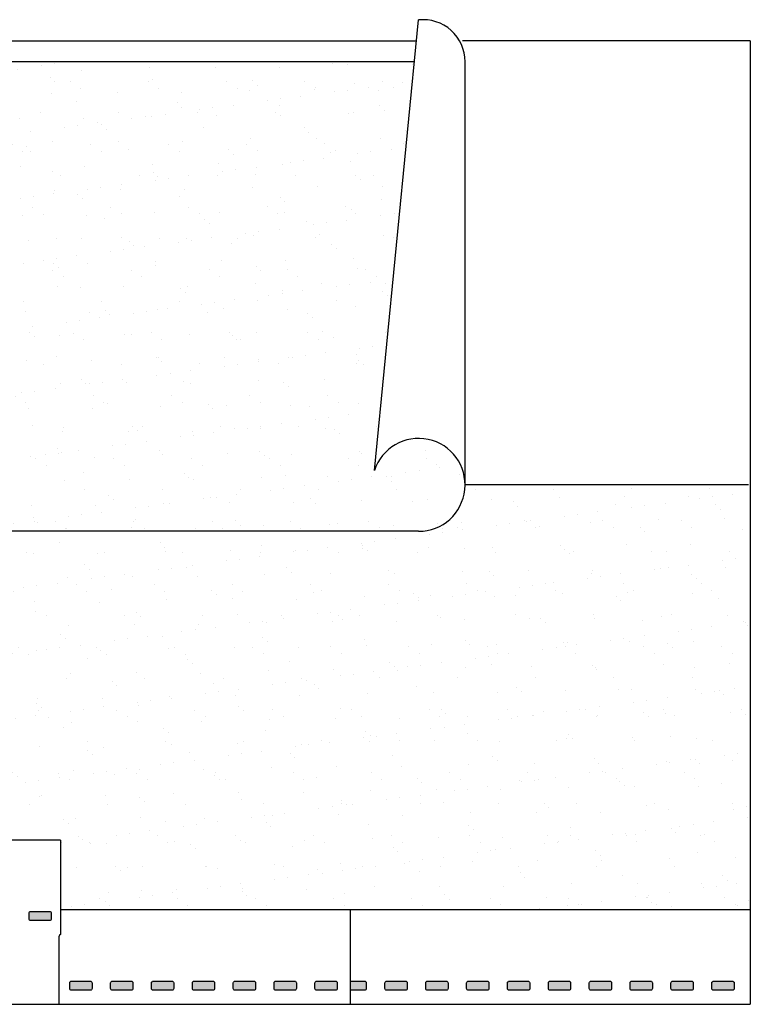
# Model space of a CAD drawing. Units: inches. Extents: x 229 to 403, y -439 to -164.
# Drawn here: x 344 to 403, y -439 to -359 of the extents above; entities that cross this region are included whole.
import ezdxf

# ---------------------------------------------------------------- set-up
doc = ezdxf.new("R2010")
doc.units = ezdxf.units.IN
doc.header["$MEASUREMENT"] = 0
doc.layers.add('Roof Lines', color=7, linetype='Continuous')
doc.layers.add('Seal Down Hatch', color=9, linetype='Continuous')

msp = doc.modelspace()

# ---------------------------------------------------------------- hatches: boundary and pattern name
h = msp.add_hatch()
h.set_pattern_fill('AR-SAND', scale=2.02386)
h.paths.add_polyline_path([(376.157, -362.86), (280.122, -362.86), (280.122, -363.759), (285.747, -363.759), (285.747, -369.384), (291.372, -369.384), (291.372, -375.009), (296.997, -375.009), (296.997, -380.634), (302.622, -380.634), (302.622, -386.259), (308.247, -386.259), (308.247, -391.884), (313.872, -391.884), (313.872, -397.509), (319.497, -397.509), (319.497, -400.735), (376.488, -400.735, 1.966185), (372.921, -395.842)])
h = msp.add_hatch()
h.set_pattern_fill('AR-SAND', scale=2.02386)
h.paths.add_polyline_path([(403.234, -399.509), (403.234, -396.989), (380.234, -396.989, -0.414214), (376.488, -400.735), (319.497, -400.735), (319.497, -403.134), (325.122, -403.134), (325.122, -408.759), (330.747, -408.759), (330.747, -414.384), (336.372, -414.384), (336.372, -420.009), (341.996, -420.009), (341.996, -425.634), (347.62, -425.634), (347.62, -431.259), (403.234, -431.259)])
at = {"layer": 'Seal Down Hatch'}
h = msp.add_hatch(color=7, dxfattribs=at)
h.dxf.hatch_style = 1
h.paths.add_polyline_path([(346.737, -432.124, 0.414214), (346.87, -431.99), (346.87, -431.527, 0.414214), (346.737, -431.394), (345.208, -431.394, 0.414214), (345.075, -431.527), (345.075, -431.99, 0.414214), (345.208, -432.124)])
h = msp.add_hatch(color=7, dxfattribs=at)
h.dxf.hatch_style = 1
h.paths.add_polyline_path([(350.025, -437.749, 0.414214), (350.158, -437.615), (350.158, -437.152, 0.414214), (350.025, -437.019), (348.497, -437.019, 0.414214), (348.363, -437.152), (348.363, -437.615, 0.414214), (348.497, -437.749)])
h = msp.add_hatch(color=7, dxfattribs=at)
h.dxf.hatch_style = 1
h.paths.add_polyline_path([(350.025, -437.749, 0.414214), (350.158, -437.615), (350.158, -437.152, 0.414214), (350.025, -437.019), (348.497, -437.019, 0.414214), (348.363, -437.152), (348.363, -437.615, 0.414214), (348.497, -437.749)])
h = msp.add_hatch(color=7, dxfattribs=at)
h.dxf.hatch_style = 1
h.paths.add_polyline_path([(353.32, -437.749, 0.414214), (353.454, -437.615), (353.454, -437.152, 0.414214), (353.32, -437.019), (351.792, -437.019, 0.414214), (351.658, -437.152), (351.658, -437.615, 0.414214), (351.792, -437.749)])
h = msp.add_hatch(color=7, dxfattribs=at)
h.dxf.hatch_style = 1
h.paths.add_polyline_path([(356.616, -437.749, 0.414214), (356.749, -437.615), (356.749, -437.152, 0.414214), (356.616, -437.019), (355.087, -437.019, 0.414214), (354.954, -437.152), (354.954, -437.615, 0.414214), (355.087, -437.749)])
h = msp.add_hatch(color=7, dxfattribs=at)
h.dxf.hatch_style = 1
h.paths.add_polyline_path([(359.911, -437.749, 0.414214), (360.044, -437.615), (360.044, -437.152, 0.414214), (359.911, -437.019), (358.382, -437.019, 0.414214), (358.249, -437.152), (358.249, -437.615, 0.414214), (358.382, -437.749)])
h = msp.add_hatch(color=7, dxfattribs=at)
h.dxf.hatch_style = 1
h.paths.add_polyline_path([(363.206, -437.749, 0.414214), (363.339, -437.615), (363.339, -437.152, 0.414214), (363.206, -437.019), (361.677, -437.019, 0.414214), (361.544, -437.152), (361.544, -437.615, 0.414214), (361.677, -437.749)])
h = msp.add_hatch(color=7, dxfattribs=at)
h.dxf.hatch_style = 1
h.paths.add_polyline_path([(366.501, -437.749, 0.414214), (366.634, -437.615), (366.634, -437.152, 0.414214), (366.501, -437.019), (364.972, -437.019, 0.414214), (364.839, -437.152), (364.839, -437.615, 0.414214), (364.972, -437.749)])
h = msp.add_hatch(color=7, dxfattribs=at)
h.dxf.hatch_style = 1
h.paths.add_polyline_path([(369.796, -437.749, 0.414214), (369.929, -437.615), (369.929, -437.152, 0.414214), (369.796, -437.019), (368.268, -437.019, 0.414214), (368.134, -437.152), (368.134, -437.615, 0.414214), (368.268, -437.749)])
h = msp.add_hatch(color=7, dxfattribs=at)
h.dxf.hatch_style = 1
h.paths.add_polyline_path([(370.984, -437.749), (372.14, -437.749, 0.414214), (372.273, -437.615), (372.273, -437.152, 0.414214), (372.14, -437.019), (370.984, -437.019)])
h = msp.add_hatch(color=7, dxfattribs=at)
h.dxf.hatch_style = 1
h.paths.add_polyline_path([(370.984, -437.749), (372.14, -437.749, 0.414214), (372.273, -437.615), (372.273, -437.152, 0.414214), (372.14, -437.019), (370.984, -437.019)])
h = msp.add_hatch(color=7, dxfattribs=at)
h.dxf.hatch_style = 1
h.paths.add_polyline_path([(375.435, -437.749, 0.414214), (375.568, -437.615), (375.568, -437.152, 0.414214), (375.435, -437.019), (373.907, -437.019, 0.414214), (373.773, -437.152), (373.773, -437.615, 0.414214), (373.907, -437.749)])
h = msp.add_hatch(color=7, dxfattribs=at)
h.dxf.hatch_style = 1
h.paths.add_polyline_path([(378.73, -437.749, 0.414214), (378.864, -437.615), (378.864, -437.152, 0.414214), (378.73, -437.019), (377.202, -437.019, 0.414214), (377.068, -437.152), (377.068, -437.615, 0.414214), (377.202, -437.749)])
h = msp.add_hatch(color=7, dxfattribs=at)
h.dxf.hatch_style = 1
h.paths.add_polyline_path([(382.025, -437.749, 0.414214), (382.159, -437.615), (382.159, -437.152, 0.414214), (382.025, -437.019), (380.497, -437.019, 0.414214), (380.364, -437.152), (380.364, -437.615, 0.414214), (380.497, -437.749)])
h = msp.add_hatch(color=7, dxfattribs=at)
h.dxf.hatch_style = 1
h.paths.add_polyline_path([(385.321, -437.749, 0.414214), (385.454, -437.615), (385.454, -437.152, 0.414214), (385.321, -437.019), (383.792, -437.019, 0.414214), (383.659, -437.152), (383.659, -437.615, 0.414214), (383.792, -437.749)])
h = msp.add_hatch(color=7, dxfattribs=at)
h.dxf.hatch_style = 1
h.paths.add_polyline_path([(388.616, -437.749, 0.414214), (388.749, -437.615), (388.749, -437.152, 0.414214), (388.616, -437.019), (387.087, -437.019, 0.414214), (386.954, -437.152), (386.954, -437.615, 0.414214), (387.087, -437.749)])
h = msp.add_hatch(color=7, dxfattribs=at)
h.dxf.hatch_style = 1
h.paths.add_polyline_path([(391.911, -437.749, 0.414214), (392.044, -437.615), (392.044, -437.152, 0.414214), (391.911, -437.019), (390.382, -437.019, 0.414214), (390.249, -437.152), (390.249, -437.615, 0.414214), (390.382, -437.749)])
h = msp.add_hatch(color=7, dxfattribs=at)
h.dxf.hatch_style = 1
h.paths.add_polyline_path([(395.206, -437.749, 0.414214), (395.339, -437.615), (395.339, -437.152, 0.414214), (395.206, -437.019), (393.677, -437.019, 0.414214), (393.544, -437.152), (393.544, -437.615, 0.414214), (393.677, -437.749)])
h = msp.add_hatch(color=7, dxfattribs=at)
h.dxf.hatch_style = 1
h.paths.add_polyline_path([(398.501, -437.749, 0.414214), (398.635, -437.615), (398.635, -437.152, 0.414214), (398.501, -437.019), (396.973, -437.019, 0.414214), (396.839, -437.152), (396.839, -437.615, 0.414214), (396.973, -437.749)])
h = msp.add_hatch(color=7, dxfattribs=at)
h.dxf.hatch_style = 1
h.paths.add_polyline_path([(401.796, -437.749, 0.414214), (401.93, -437.615), (401.93, -437.152, 0.414214), (401.796, -437.019), (400.268, -437.019, 0.414214), (400.135, -437.152), (400.135, -437.615, 0.414214), (400.268, -437.749)])

# ---------------------------------------------------------------- linework, layer by layer
at = {"color": 7}
for p, q in [((372.921, -395.842), (376.488, -359.493)), ((229.495, -361.174), (376.323, -361.174)), ((403.234, -361.174), (380.024, -361.174)), ((403.234, -361.174), (403.234, -399.509)), ((376.157, -362.86), (280.122, -362.86)), ((380.234, -396.989), (380.234, -362.86)), ((403.086, -396.989), (380.234, -396.989)), ((403.234, -399.509), (403.234, -438.884)), ((376.488, -400.735), (319.497, -400.735)), ((229.495, -438.884), (403.234, -438.884))]:
    msp.add_line(p, q, dxfattribs=at)
for p, q in [((347.62, -425.634), (341.995, -425.634)), ((347.62, -425.634), (347.62, -433.259)), ((403.234, -431.259), (347.62, -431.259)), ((370.984, -431.259), (370.984, -438.884)), ((347.495, -438.884), (347.495, -433.384))]:
    msp.add_line(p, q)
for centre, radius, start, end in [((376.848, -362.86), 3.386, 0, 96.10217), ((376.488, -396.989), 3.746, 270, 162.1686)]:
    msp.add_arc(centre, radius, start, end, dxfattribs=at)
msp.add_arc((347.62, -433.384), 0.125, 90, 180)
at = {"layer": 'Roof Lines', "color": 7}
for points in [[(345.208, -431.394), (346.737, -431.394, -0.414214), (346.87, -431.527), (346.87, -431.99, -0.414214), (346.737, -432.124), (345.208, -432.124, -0.414214), (345.075, -431.99), (345.075, -431.527, -0.414214)], [(348.497, -437.019), (350.025, -437.019, -0.414214), (350.158, -437.152), (350.158, -437.615, -0.414214), (350.025, -437.749), (348.497, -437.749, -0.414214), (348.363, -437.615), (348.363, -437.152, -0.414214)], [(348.497, -437.019), (350.025, -437.019, -0.414214), (350.158, -437.152), (350.158, -437.615, -0.414214), (350.025, -437.749), (348.497, -437.749, -0.414214), (348.363, -437.615), (348.363, -437.152, -0.414214)], [(351.792, -437.019), (353.32, -437.019, -0.414214), (353.454, -437.152), (353.454, -437.615, -0.414214), (353.32, -437.749), (351.792, -437.749, -0.414214), (351.658, -437.615), (351.658, -437.152, -0.414214)], [(355.087, -437.019), (356.616, -437.019, -0.414214), (356.749, -437.152), (356.749, -437.615, -0.414214), (356.616, -437.749), (355.087, -437.749, -0.414214), (354.954, -437.615), (354.954, -437.152, -0.414214)], [(358.382, -437.019), (359.911, -437.019, -0.414214), (360.044, -437.152), (360.044, -437.615, -0.414214), (359.911, -437.749), (358.382, -437.749, -0.414214), (358.249, -437.615), (358.249, -437.152, -0.414214)], [(361.677, -437.019), (363.206, -437.019, -0.414214), (363.339, -437.152), (363.339, -437.615, -0.414214), (363.206, -437.749), (361.677, -437.749, -0.414214), (361.544, -437.615), (361.544, -437.152, -0.414214)], [(364.972, -437.019), (366.501, -437.019, -0.414214), (366.634, -437.152), (366.634, -437.615, -0.414214), (366.501, -437.749), (364.972, -437.749, -0.414214), (364.839, -437.615), (364.839, -437.152, -0.414214)], [(368.268, -437.019), (369.796, -437.019, -0.414214), (369.929, -437.152), (369.929, -437.615, -0.414214), (369.796, -437.749), (368.268, -437.749, -0.414214), (368.134, -437.615), (368.134, -437.152, -0.414214)], [(373.907, -437.019), (375.435, -437.019, -0.414214), (375.568, -437.152), (375.568, -437.615, -0.414214), (375.435, -437.749), (373.907, -437.749, -0.414214), (373.773, -437.615), (373.773, -437.152, -0.414214)], [(377.202, -437.019), (378.73, -437.019, -0.414214), (378.864, -437.152), (378.864, -437.615, -0.414214), (378.73, -437.749), (377.202, -437.749, -0.414214), (377.068, -437.615), (377.068, -437.152, -0.414214)], [(380.497, -437.019), (382.025, -437.019, -0.414214), (382.159, -437.152), (382.159, -437.615, -0.414214), (382.025, -437.749), (380.497, -437.749, -0.414214), (380.364, -437.615), (380.364, -437.152, -0.414214)], [(383.792, -437.019), (385.321, -437.019, -0.414214), (385.454, -437.152), (385.454, -437.615, -0.414214), (385.321, -437.749), (383.792, -437.749, -0.414214), (383.659, -437.615), (383.659, -437.152, -0.414214)], [(387.087, -437.019), (388.616, -437.019, -0.414214), (388.749, -437.152), (388.749, -437.615, -0.414214), (388.616, -437.749), (387.087, -437.749, -0.414214), (386.954, -437.615), (386.954, -437.152, -0.414214)], [(390.382, -437.019), (391.911, -437.019, -0.414214), (392.044, -437.152), (392.044, -437.615, -0.414214), (391.911, -437.749), (390.382, -437.749, -0.414214), (390.249, -437.615), (390.249, -437.152, -0.414214)], [(393.677, -437.019), (395.206, -437.019, -0.414214), (395.339, -437.152), (395.339, -437.615, -0.414214), (395.206, -437.749), (393.677, -437.749, -0.414214), (393.544, -437.615), (393.544, -437.152, -0.414214)], [(396.973, -437.019), (398.501, -437.019, -0.414214), (398.635, -437.152), (398.635, -437.615, -0.414214), (398.501, -437.749), (396.973, -437.749, -0.414214), (396.839, -437.615), (396.839, -437.152, -0.414214)], [(400.268, -437.019), (401.796, -437.019, -0.414214), (401.93, -437.152), (401.93, -437.615, -0.414214), (401.796, -437.749), (400.268, -437.749, -0.414214), (400.135, -437.615), (400.135, -437.152, -0.414214)]]:
    msp.add_lwpolyline(points, format="xyb", close=True, dxfattribs=at)
msp.add_lwpolyline([(370.984, -437.019), (372.14, -437.019, -0.414214), (372.273, -437.152), (372.273, -437.615, -0.414214), (372.14, -437.749), (370.984, -437.749)], format="xyb", dxfattribs=at)
msp.add_lwpolyline([(370.984, -437.019), (372.14, -437.019, -0.414214), (372.273, -437.152), (372.273, -437.615, -0.414214), (372.14, -437.749), (370.984, -437.749)], format="xyb", dxfattribs=at)

doc.saveas('drawing.dxf')
